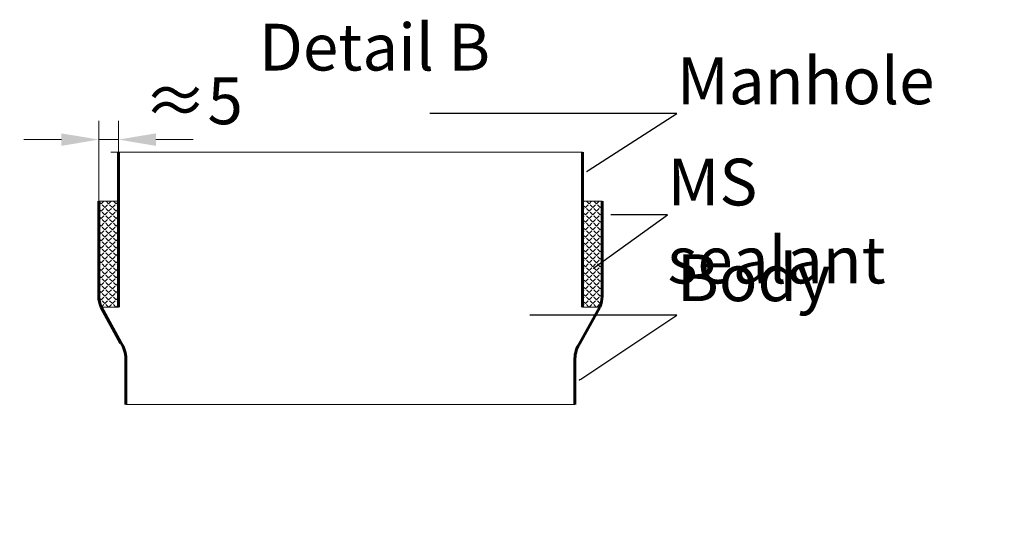
# Model space of a CAD drawing. Units: millimetres. Extents: x 90046 to 200122, y -34950 to 3335.
# Drawn here: x 98254 to 99570, y 2419 to 3088 of the extents above; entities that cross this region are included whole.
import ezdxf
from ezdxf import colors
from ezdxf.entities.mleader import LeaderData, LeaderLine
from ezdxf.math import Vec2, Vec3

# ---------------------------------------------------------------- set-up
doc = ezdxf.new("R2010")
doc.units = ezdxf.units.MM
doc.layers.add('Т-РАМКА-ШТАМП', color=7, linetype='Continuous')
doc.styles.add('ГОСТ', font='isocpeur.ttf', dxfattribs={"width": 0.95, "oblique": 15})
doc.linetypes.add('зигзаг', pattern='A,0.00254,-5.08,[131,ltypeshp.shx,S=5.08,R=0,X=-5.08,Y=0],-10.16,[131,ltypeshp.shx,S=5.08,R=180,X=5.08,Y=0],-5.08', length=20.32254)
doc.dimstyles.new('ГОСТ', dxfattribs={"dimtxt": 2.5, "dimasz": 2, "dimexe": 1, "dimexo": 0, "dimgap": 0.5, "dimtad": 1, "dimdec": 0, "dimtxsty": 'ГОСТ', "dimcen": -2.5, "dimclrd": 7, "dimclre": 7, "dimclrt": 7, "dimadec": 0, "dimazin": 0, "dimtfac": 1, "dimtdec": 0, "dimtmove": 1, "dimatfit": 3, "dimldrblk": 'DOT', "dimfxl": 1, "dimtfill": 1, "dimlwd": 15, "dimlwe": 15, "dimarcsym": 1})

# ---------------------------------------------------------------- blocks, each defined once
blk = doc.blocks.new('_Dot')
at = {"color": 0, "linetype": 'ByBlock', "lineweight": -2}
blk.add_line((-0.5, 0), (-1, 0), dxfattribs=at)
at = {"color": 0, "linetype": 'ByBlock', "const_width": 0.5}
blk.add_lwpolyline([(-0.25, 0, 1), (0.25, 0, 1)], format="xyb", close=True, dxfattribs=at)
blk = doc.blocks.new('*D309')
at = {"color": 7, "linetype": 'Continuous', "lineweight": 15}
for p, q in [((98359.8, 2845.2), (98359.8, 2952.6)), ((98386, 2845.2), (98386, 2952.6)), ((98309.8, 2927.6), (98259.8, 2927.6)), ((98359.8, 2927.6), (98386, 2927.6)), ((98436, 2927.6), (98486, 2927.6))]:
    blk.add_line(p, q, dxfattribs=at)
at = {"color": 7, "linetype": 'Continuous', "lineweight": 30}
for points in [[(98309.8, 2935.9), (98309.8, 2919.2), (98359.8, 2927.6)], [(98436, 2935.9), (98436, 2919.2), (98386, 2927.6)]]:
    blk.add_solid(points, dxfattribs=at)
at = {"layer": 'Defpoints', "color": 0, "linetype": 'Continuous', "lineweight": 30}
for p in [(98386, 2927.6), (98359.8, 2845.2), (98386, 2845.2)]:
    blk.add_point(p, dxfattribs=at)
at = {"color": 7, "linetype": 'Continuous', "lineweight": 15, "insert": (98486, 2971.3), "char_height": 62.5, "attachment_point": 5, "style": 'ГОСТ', "bg_fill": 3, "box_fill_scale": 1.1, "bg_fill_color": 256, "bg_fill_true_color": 13158600, "bg_fill_transparency": 0}
blk.add_mtext('≈5', dxfattribs=at)

msp = doc.modelspace()

# ---------------------------------------------------------------- hatches: boundary and pattern name
at = {"linetype": 'зигзаг', "lineweight": 15, "ltscale": 20, "true_color": 0xa953a0}
h = msp.add_hatch(dxfattribs=at)
h.set_pattern_fill('ANGLE', color=215, angle=45)
h.set_pattern_definition([(45, (3812.825, 3380.102), (-4.93914087, 4.93914087), [5.08, -1.905]), (135, (3812.825, 3380.102), (-4.93914087, -4.93914087), [5.08, -1.905])])
h.paths.add_polyline_path([(99032.1, 2845.2), (99006, 2845.2), (99006, 2703.8), (99029.1, 2703.8), (99032.1, 2718)])

# ---------------------------------------------------------------- linework, layer by layer
at = {"color": 251, "linetype": 'Continuous', "lineweight": 13, "true_color": 0x636466}
msp.add_line((99006, 2845.2), (99032.1, 2845.2), dxfattribs=at)
msp.add_line((99006, 2845.2), (99032.1, 2845.2), dxfattribs=at)
at = {"color": 251, "lineweight": 15, "ltscale": 20, "true_color": 0x636466}
msp.add_line((98396, 2573.6), (98996, 2573.6), dxfattribs=at)
at = {"color": 219, "lineweight": 15, "ltscale": 20, "true_color": 0x642165}
msp.add_lwpolyline([(99032.1, 2845.2), (99006, 2845.2), (99006, 2703.8), (99029.1, 2703.8), (99032.1, 2718)], close=True, dxfattribs=at)
at = {"layer": 'Т-РАМКА-ШТАМП', "color": 251, "lineweight": 60, "true_color": 0x636466}
for p, q in [((99006, 2703.8), (99006, 2910.7)), ((99032.1, 2718), (99032.1, 2845.2)), ((98362.8, 2703.8), (98389.4, 2655.5)), ((99029.1, 2703.8), (99002.5, 2655.5)), ((98396, 2573.6), (98396, 2635.2)), ((98996, 2573.6), (98996, 2635.2))]:
    msp.add_line(p, q, dxfattribs=at)
for centre, start, end in [((98394.8, 2718), 180, 204.0172), ((98997.1, 2718), 335.9828, 0), ((98361, 2635.2), 0, 35.5623), ((99031, 2635.2), 144.4377, 180)]:
    msp.add_arc(centre, 35, start, end, dxfattribs=at)

# ---------------------------------------------------------------- texts
at = {"color": 7, "linetype": 'Continuous', "lineweight": 15, "ltscale": 20, "insert": (98978.7, 3082.4), "char_height": 62.5, "width": 500.916, "attachment_point": 3, "style": 'ГОСТ'}
msp.add_mtext('\\pxqc;Detail B', dxfattribs=at)

# ---------------------------------------------------------------- leaders
at = {"color": 250, "linetype": 'Continuous', "lineweight": 15}
ml = msp.add_multileader_mtext('Standard', dxfattribs=at)
ml.set_content('С.1', color=7, style='ГОСТ')
ml.set_leader_properties()
ml.set_arrow_properties(name='DOT')
ml.build(insert=Vec2(0, 0))
ml.multileader.update_dxf_attribs({"text_left_attachment_type": 6, "text_right_attachment_type": 6, "dogleg_length": 0, "arrow_head_size": 2, "scale": 25})
ctx = ml.context
ctx.base_point, ctx.scale, ctx.char_height, ctx.arrow_head_size, ctx.landing_gap_size, ctx.plane_origin = Vec3(96922.5, 3005.3), 25, 62.5, 2, 0, Vec3(96813.3, 3044.3)
ctx.left_attachment, ctx.right_attachment = 6, 6
notes = []
notes.append((ctx, [(0, (1, 1, 0), (96922.5, 3005.3), (1, 0), 0, [(0, [(96754.7, 2910.4)], 0, [])])]))
ctx.mtext.insert, ctx.mtext.width, ctx.mtext.defined_height, ctx.mtext.flow_direction = Vec3(96922.5, 3080.3), 94.65, 72.5, 5
ml = msp.add_multileader_mtext('Standard', dxfattribs=at)
ml.set_content('С.1', color=7, style='ГОСТ')
ml.set_leader_properties()
ml.set_arrow_properties(name='DOT')
ml.build(insert=Vec2(0, 0))
ml.multileader.update_dxf_attribs({"text_left_attachment_type": 6, "text_right_attachment_type": 6, "dogleg_length": 0, "arrow_head_size": 2, "scale": 25})
ctx = ml.context
ctx.base_point, ctx.scale, ctx.char_height, ctx.arrow_head_size, ctx.landing_gap_size, ctx.plane_origin = Vec3(95539.8, 2972.5), 25, 62.5, 2, 0, Vec3(95470.8, 3044.3)
ctx.left_attachment, ctx.right_attachment = 6, 6
notes.append((ctx, [(0, (1, 1, 0), (95539.8, 2972.5), (1, 0), 0, [(0, [(95412.1, 2910.4)], 0, [])])]))
ctx.mtext.insert, ctx.mtext.width, ctx.mtext.defined_height, ctx.mtext.flow_direction = Vec3(95539.8, 3047.5), 167.588, 59.8, 5
ml = msp.add_multileader_mtext('Standard', dxfattribs=at)
ml.set_content('Manhole', color=7, style='ГОСТ')
ml.set_leader_properties()
ml.set_arrow_properties(name='DOT')
ml.build(insert=Vec2(0, 0))
ml.multileader.update_dxf_attribs({"text_left_attachment_type": 6, "text_right_attachment_type": 6, "dogleg_length": 0, "arrow_head_size": 2, "scale": 25})
ctx = ml.context
ctx.base_point, ctx.scale, ctx.char_height, ctx.arrow_head_size, ctx.landing_gap_size, ctx.plane_origin = Vec3(99132.2, 2962.4), 25, 62.5, 2, 0, Vec3(98968.8, 2965.1)
ctx.left_attachment, ctx.right_attachment = 6, 6
notes.append((ctx, [(0, (1, 1, 0), (99132.2, 2962.4), (1, 0), 0, [(0, [(99012, 2885)], 0, [])])]))
ctx.mtext.insert, ctx.mtext.width, ctx.mtext.defined_height, ctx.mtext.flow_direction = Vec3(99132.2, 3037.4), 511.652, 218.2, 5
ml = msp.add_multileader_mtext('Standard', dxfattribs=at)
ml.set_content('4\\P(С.2)', color=7, style='ГОСТ')
ml.set_leader_properties()
ml.set_arrow_properties(name='DOT')
ml.build(insert=Vec2(0, 0))
ml.multileader.update_dxf_attribs({"text_left_attachment_type": 6, "text_right_attachment_type": 6, "dogleg_length": 0, "arrow_head_size": 2, "scale": 25})
ctx = ml.context
ctx.base_point, ctx.scale, ctx.char_height, ctx.arrow_head_size, ctx.landing_gap_size, ctx.plane_origin = Vec3(98048.5, 2838.2), 25, 62.5, 2, 0, Vec3(97983.7, 3089.8)
ctx.left_attachment, ctx.right_attachment = 6, 6
notes.append((ctx, [(0, (1, 1, 0), (98048.5, 2838.2), (1, 0), 0, [(0, [(97925.1, 2908.1)], 0, [])])]))
ctx.mtext.insert, ctx.mtext.width, ctx.mtext.flow_direction = Vec3(98048.5, 2913.2), 257.009, 5
ml = msp.add_multileader_mtext('Standard', dxfattribs=at)
ml.set_content('MS sealant', color=7, style='ГОСТ')
ml.set_leader_properties()
ml.set_arrow_properties(name='DOT')
ml.build(insert=Vec2(0, 0))
ml.multileader.update_dxf_attribs({"text_left_attachment_type": 6, "text_right_attachment_type": 6, "dogleg_length": 0, "arrow_head_size": 2, "scale": 25})
ctx = ml.context
ctx.base_point, ctx.scale, ctx.char_height, ctx.arrow_head_size, ctx.landing_gap_size, ctx.plane_origin = Vec3(99119.6, 2827.1), 25, 62.5, 2, 0, Vec3(99153, 3097)
ctx.left_attachment, ctx.right_attachment = 6, 6
notes.append((ctx, [(0, (1, 1, 0), (99119.6, 2827.1), (1, 0), 0, [(0, [(99020.9, 2755.8)], 0, [])])]))
ctx.mtext.insert, ctx.mtext.width, ctx.mtext.flow_direction = Vec3(99119.6, 2902.1), 3, 5
ml = msp.add_multileader_mtext('Standard', dxfattribs=at)
ml.set_content('С.3', color=7, style='ГОСТ')
ml.set_leader_properties()
ml.set_arrow_properties(name='DOT')
ml.build(insert=Vec2(0, 0))
ml.multileader.update_dxf_attribs({"text_left_attachment_type": 6, "text_right_attachment_type": 6, "dogleg_length": 0, "arrow_head_size": 2, "scale": 25})
ctx = ml.context
ctx.base_point, ctx.scale, ctx.char_height, ctx.arrow_head_size, ctx.landing_gap_size, ctx.plane_origin = Vec3(96841.3, 2663), 25, 62.5, 2, 0, Vec3(96813.3, 2998.7)
ctx.left_attachment, ctx.right_attachment = 6, 6
notes.append((ctx, [(0, (1, 1, 0), (96841.3, 2663), (1, 0), 0, [(0, [(96733, 2817)], 0, [])])]))
ctx.mtext.insert, ctx.mtext.width, ctx.mtext.defined_height, ctx.mtext.flow_direction = Vec3(96841.3, 2738), 92.179, 218.4, 5
ml = msp.add_multileader_mtext('Standard', dxfattribs=at)
ml.set_content('Body', color=7, style='ГОСТ')
ml.set_leader_properties()
ml.set_arrow_properties(name='DOT')
ml.build(insert=Vec2(0, 0))
ml.multileader.update_dxf_attribs({"text_left_attachment_type": 6, "text_right_attachment_type": 6, "dogleg_length": 0, "arrow_head_size": 2, "scale": 25})
ctx = ml.context
ctx.base_point, ctx.scale, ctx.char_height, ctx.arrow_head_size, ctx.landing_gap_size, ctx.plane_origin = Vec3(99132.2, 2692.9), 25, 62.5, 2, 0, Vec3(98968.8, 2796.2)
ctx.left_attachment, ctx.right_attachment = 6, 6
notes.append((ctx, [(0, (1, 1, 0), (99132.2, 2692.9), (1, 0), 0, [(0, [(99002, 2606.5)], 0, [])])]))
ctx.mtext.insert, ctx.mtext.width, ctx.mtext.flow_direction = Vec3(99132.2, 2774.2), 249.085, 5
ml = msp.add_multileader_mtext('Standard', dxfattribs=at)
ml.set_content('С.3', color=7, style='ГОСТ')
ml.set_leader_properties()
ml.set_arrow_properties(name='DOT')
ml.build(insert=Vec2(0, 0))
ml.multileader.update_dxf_attribs({"text_left_attachment_type": 6, "text_right_attachment_type": 6, "dogleg_length": 0, "arrow_head_size": 2, "scale": 25})
ctx = ml.context
ctx.base_point, ctx.scale, ctx.char_height, ctx.arrow_head_size, ctx.landing_gap_size, ctx.plane_origin = Vec3(95437.6, 2547.9), 25, 62.5, 2, 0, Vec3(95404.5, 2956.2)
ctx.left_attachment, ctx.right_attachment = 6, 6
notes.append((ctx, [(0, (1, 1, 0), (95437.6, 2547.9), (1, 0), 0, [(0, [(95388.7, 2774.4)], 0, [])])]))
ctx.mtext.insert, ctx.mtext.width, ctx.mtext.defined_height, ctx.mtext.flow_direction = Vec3(95437.6, 2622.9), 167.789, 218.4, 5
ml = msp.add_multileader_mtext('Standard', dxfattribs=at)
ml.set_content('MS sealant', color=7, style='ГОСТ')
ml.set_leader_properties()
ml.set_arrow_properties(name='DOT')
ml.build(insert=Vec2(0, 0))
ml.multileader.update_dxf_attribs({"text_left_attachment_type": 6, "text_right_attachment_type": 6, "dogleg_length": 0, "arrow_head_size": 2, "scale": 25})
ctx = ml.context
ctx.base_point, ctx.scale, ctx.char_height, ctx.arrow_head_size, ctx.landing_gap_size, ctx.plane_origin = Vec3(95432.9, 2425.9), 25, 62.5, 2, 0, Vec3(94506.3, 2739.6)
ctx.left_attachment, ctx.right_attachment = 6, 6
notes.append((ctx, [(0, (1, 1, 0), (95432.9, 2425.9), (1, 0), 0, [(0, [(95388.7, 2643.8)], 0, [])])]))
ctx.mtext.insert, ctx.mtext.width, ctx.mtext.defined_height, ctx.mtext.flow_direction = Vec3(95432.9, 2500.9), 530.532, 102.2, 5
for ctx, leaders in notes:
    for number, flags, end, landing, length, lines in leaders:
        leader = LeaderData()
        leader.index, (leader.has_last_leader_line, leader.has_dogleg_vector, leader.attachment_direction) = number, flags
        leader.last_leader_point, leader.dogleg_vector, leader.dogleg_length = Vec3(end), Vec3(landing), length
        for number, points, colour, breaks in lines:
            line = LeaderLine()
            line.index, line.vertices, line.color, line.breaks = number, Vec3.list(points), colors.encode_raw_color(colour), breaks
            leader.lines.append(line)
        ctx.leaders.append(leader)

# ---------------------------------------------------------------- next in the draw order: dimensions: what is measured, and where the dimension line sits
at = {"color": 1, "linetype": 'Continuous', "lineweight": 15}
dim = msp.add_linear_dim(base=(98386, 2927.6), p1=(98359.8, 2845.2), p2=(98386, 2845.2), text='≈5', dimstyle='ГОСТ', dxfattribs=at)
dim.commit()
dim.dimension.update_dxf_attribs({"geometry": '*D309', "text_midpoint": (98486, 2927.6), "dimtype": 160})

# ---------------------------------------------------------------- next in the draw order: hatches: boundary and pattern name
at = {"linetype": 'зигзаг', "lineweight": 15, "ltscale": 20, "true_color": 0xa953a0}
h = msp.add_hatch(dxfattribs=at)
h.set_pattern_fill('ANGLE', color=215, angle=45)
h.set_pattern_definition([(45, (3724.179, 3380.102), (-4.93914087, 4.93914087), [5.08, -1.905]), (135, (3724.179, 3380.102), (-4.93914087, -4.93914087), [5.08, -1.905])])
h.paths.add_polyline_path([(98359.8, 2845.2), (98386, 2845.2), (98386, 2703.8), (98362.8, 2703.8), (98359.8, 2718)])

# ---------------------------------------------------------------- next in the draw order: linework, layer by layer
at = {"color": 251, "lineweight": 15, "ltscale": 20, "true_color": 0x636466}
msp.add_line((98376, 2910.7), (99006, 2910.7), dxfattribs=at)
at = {"color": 251, "linetype": 'Continuous', "lineweight": 13, "true_color": 0x636466}
msp.add_line((98386, 2845.2), (98359.8, 2845.2), dxfattribs=at)
at = {"color": 219, "lineweight": 15, "ltscale": 20, "true_color": 0x642165}
msp.add_lwpolyline([(98359.8, 2845.2), (98386, 2845.2), (98386, 2703.8), (98362.8, 2703.8), (98359.8, 2718)], close=True, dxfattribs=at)
at = {"layer": 'Т-РАМКА-ШТАМП', "color": 251, "lineweight": 60, "true_color": 0x636466}
for p, q in [((98386, 2703.8), (98386, 2910.7)), ((98359.8, 2718), (98359.8, 2845.2))]:
    msp.add_line(p, q, dxfattribs=at)

doc.saveas('drawing.dxf')
